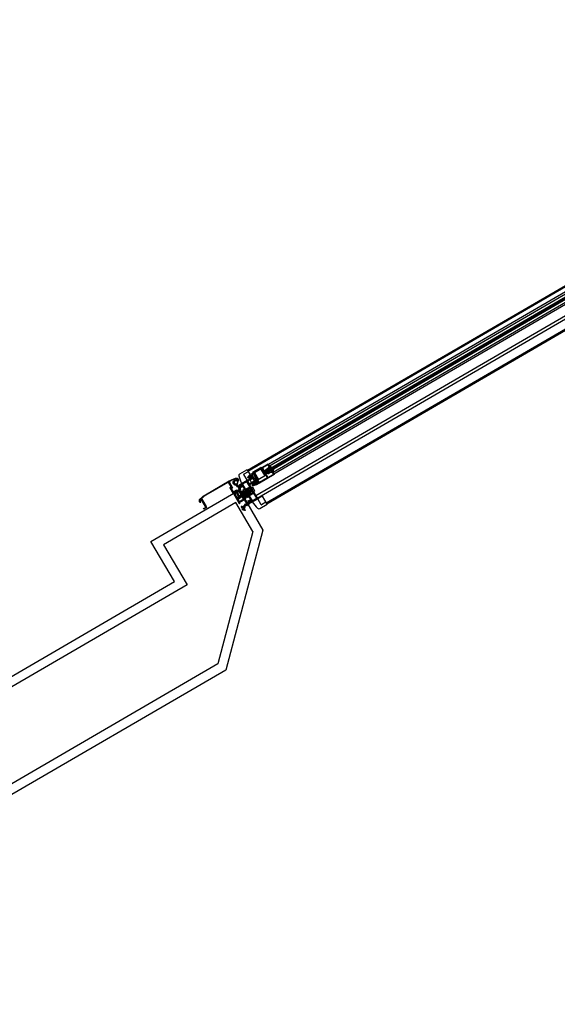
# Model space of a CAD drawing. Units: millimetres. Extents: x 1194 to 1274, y 1319 to 1544.
# Drawn here: x 1208 to 1208, y 1325 to 1325 of the extents above; entities that cross this region are included whole.
import ezdxf

# ---------------------------------------------------------------- set-up
doc = ezdxf.new("R2010")
doc.units = ezdxf.units.MM
doc.layers.add('00 alb muebles', color=9, linetype='Continuous', lineweight=25)

# ---------------------------------------------------------------- blocks, each defined once
blk = doc.blocks.new('*E34')
blk.add_lwpolyline([(0, -1.750000000000114), (-16.33098548931412, -1.750000000000114, -0.1447668573961383), (-16.60293321643894, -1.669576493278328), (-18.86316863627508, -0.2046090915326886, -0.4815776906603566), (-18.90912351798761, 0.2622352800784711), (-17.52439670496369, 1.608497459407204, -0.1952547117987574), (-17.17585750831768, 1.749999999999886), (0, 1.749999999999886)], format="xyb")
blk = doc.blocks.new('*E33')
blk.add_lwpolyline([(0, -1.750000000000114), (-16.33098548931412, -1.750000000000114, -0.1447668573961383), (-16.60293321643894, -1.669576493278328), (-18.86316863627508, -0.2046090915326886, -0.4815776906603566), (-18.90912351798761, 0.2622352800784711), (-17.52439670496369, 1.608497459407204, -0.1952547117987574), (-17.17585750831768, 1.749999999999886), (0, 1.749999999999886)], format="xyb")

msp = doc.modelspace()

# ---------------------------------------------------------------- linework, layer by layer
at = {"layer": '00 alb muebles'}
for p, q in [((1207.996430527976, 1325.338042687199), (1208.014765796454, 1325.34869654393)), ((1207.996441580832, 1325.338023665254), (1208.01477684931, 1325.348677521985)), ((1207.996886446615, 1325.338035348458), (1208.014517216297, 1325.348279850439)), ((1208.014561446324, 1325.348292828508), (1207.996891973043, 1325.338025837485)), ((1208.014566972752, 1325.348283317535), (1207.996897499471, 1325.338016326513)), ((1208.01457249918, 1325.348273806563), (1207.996903025899, 1325.338006815541)), ((1208.014578025608, 1325.348264295591), (1207.996908552326, 1325.337997304568)), ((1208.01440113084, 1325.348330077912), (1207.996929485785, 1325.338178036588)), ((1207.996954724507, 1325.338144993696), (1208.014417340327, 1325.34829178851)), ((1207.996629810734, 1325.337447950089), (1208.01518381568, 1325.348228905423)), ((1207.996665732514, 1325.337386128769), (1208.015219737461, 1325.348167084102)), ((1208.014544848436, 1325.348232295577), (1207.996914078754, 1325.337987793596)), ((1208.014505763171, 1325.348139612952), (1207.997043147352, 1325.337992818138)), ((1208.014531001894, 1325.348106570061), (1207.997059356838, 1325.337954528736)), ((1207.996878168627, 1325.337272298435), (1208.015213437105, 1325.347926155166)), ((1207.996889221483, 1325.33725327649), (1208.015224489961, 1325.347907133221)), ((1207.99624953789, 1325.337956604661), (1207.996419860591, 1325.33805557205)), ((1207.996423619941, 1325.338054575914), (1207.996492609983, 1325.337935844175)), ((1207.996848496695, 1325.337913428485), (1207.996752622599, 1325.338078427633)), ((1207.996914078754, 1325.337987793596), (1207.996886446615, 1325.338035348458)), ((1207.99642616187, 1325.337798429422), (1207.996298548946, 1325.337724278896)), ((1207.996341883846, 1325.337943471751), (1207.99642616187, 1325.337798429422)), ((1207.996449870473, 1325.338009398795), (1207.996342879982, 1325.337947231101)), ((1207.996493195962, 1325.337896538115), (1207.996460506739, 1325.337877543776)), ((1207.996493195962, 1325.337896538115), (1207.996525885184, 1325.337915532453)), ((1207.996493195962, 1325.337896538115), (1207.996518893851, 1325.337852312093)), ((1207.996529134145, 1325.337755849007), (1207.99649431765, 1325.337815768133)), ((1207.9965706428, 1325.337836581507), (1207.996626771102, 1325.337869195313)), ((1207.996585011512, 1325.337811852979), (1207.996641139814, 1325.337844466784)), ((1207.996599495944, 1325.337989452146), (1207.99669537004, 1325.337824452998)), ((1207.996640086463, 1325.337876932311), (1207.996646255031, 1325.337880516608)), ((1207.996654455175, 1325.337852203784), (1207.996660623743, 1325.33785578808)), ((1207.994149515873, 1325.336361066433), (1207.9962419298, 1325.337576880547)), ((1207.996128913602, 1325.337551922441), (1207.996148601315, 1325.337563362147)), ((1207.996191361739, 1325.337565308572), (1207.996134295905, 1325.337532150006)), ((1207.996148601315, 1325.337563362147), (1207.996152746136, 1325.337556228917)), ((1207.996152746136, 1325.337556228917), (1207.996161306011, 1325.337561202702)), ((1207.99615716119, 1325.337568335932), (1207.996176848902, 1325.337579775637)), ((1207.996161306011, 1325.337561202702), (1207.99615716119, 1325.337568335932)), ((1207.996177927324, 1325.337556900673), (1207.996174237278, 1325.337552084891)), ((1207.996175116829, 1325.337555869335), (1207.996177927324, 1325.337556900673)), ((1207.996184066855, 1325.337577863056), (1207.996191361739, 1325.337565308572)), ((1207.9962419298, 1325.337576880547), (1207.996795075533, 1325.336624917725)), ((1207.996325747781, 1325.337493935374), (1207.996468412367, 1325.337576831791)), ((1207.99634690401, 1325.337549483677), (1207.996489568596, 1325.337632380094)), ((1207.996380078199, 1325.337553493231), (1207.996399169913, 1325.337564586626)), ((1207.99641496387, 1325.337582669337), (1207.99641937531, 1325.337576327137)), ((1207.996418261627, 1325.337575680022), (1207.996437353341, 1325.337586773417)), ((1207.996598750732, 1325.337714878542), (1207.99656606151, 1325.337695884203)), ((1207.996598750732, 1325.337714878542), (1207.996573052843, 1325.337759104563)), ((1207.996598750732, 1325.337714878542), (1207.996631439955, 1325.33773387288)), ((1207.996134295905, 1325.337532150006), (1207.996127001021, 1325.337544704489)), ((1207.996233716444, 1325.337542847169), (1207.996132424588, 1325.337483990713)), ((1207.996132424588, 1325.337483990713), (1207.996237703037, 1325.337302806689)), ((1207.996150813263, 1325.337536565854), (1207.996182901109, 1325.337548340798)), ((1207.996153766858, 1325.33754133538), (1207.996150813263, 1325.337536565854)), ((1207.996155787048, 1325.337528005979), (1207.996187874894, 1325.337539780923)), ((1207.996158740642, 1325.337532775505), (1207.996155787048, 1325.337528005979)), ((1207.996160760833, 1325.337519446104), (1207.996192848679, 1325.337531221048)), ((1207.996163714428, 1325.33752421563), (1207.996160760833, 1325.337519446104)), ((1207.996165734618, 1325.337510886229), (1207.996197822464, 1325.337522661173)), ((1207.996168688213, 1325.337515655755), (1207.996165734618, 1325.337510886229)), ((1207.996170708403, 1325.337502326353), (1207.996202796249, 1325.337514101298)), ((1207.996173661998, 1325.33750709588), (1207.996170708403, 1325.337502326353)), ((1207.996175682188, 1325.337493766478), (1207.996207770034, 1325.337505541422)), ((1207.996178635783, 1325.337498536004), (1207.996175682188, 1325.337493766478)), ((1207.996182901109, 1325.337548340798), (1207.996179211063, 1325.337543525016)), ((1207.996180655973, 1325.337485206603), (1207.996212743819, 1325.337496981547)), ((1207.996183609568, 1325.337489976129), (1207.996180655973, 1325.337485206603)), ((1207.996187874894, 1325.337539780923), (1207.996184184848, 1325.337534965141)), ((1207.996185629758, 1325.337476646728), (1207.996217717604, 1325.337488421672)), ((1207.996188583353, 1325.337481416254), (1207.996185629758, 1325.337476646728)), ((1207.996192848679, 1325.337531221048), (1207.996189158633, 1325.337526405265)), ((1207.996190603543, 1325.337468086853), (1207.996222691389, 1325.337479861797)), ((1207.996193557138, 1325.337472856379), (1207.996190603543, 1325.337468086853)), ((1207.996197822464, 1325.337522661173), (1207.996194132418, 1325.33751784539)), ((1207.996195577328, 1325.337459526978), (1207.996227665174, 1325.337471301922)), ((1207.996198530923, 1325.337464296504), (1207.996195577328, 1325.337459526978)), ((1207.996202796249, 1325.337514101298), (1207.996199106203, 1325.337509285515)), ((1207.996200551113, 1325.337450967103), (1207.996232638959, 1325.337462742046)), ((1207.996203504708, 1325.337455736628), (1207.996200551113, 1325.337450967103)), ((1207.996207770034, 1325.337505541422), (1207.996204079988, 1325.33750072564)), ((1207.996212743819, 1325.337496981547), (1207.996209053773, 1325.337492165765)), ((1207.996217717604, 1325.337488421672), (1207.996214027558, 1325.337483605889)), ((1207.996222691389, 1325.337479861797), (1207.996219001343, 1325.337475046014)), ((1207.996227665174, 1325.337471301922), (1207.996223975128, 1325.337466486139)), ((1207.996232638959, 1325.337462742046), (1207.996228948913, 1325.337457926264)), ((1207.996338994893, 1325.337361663145), (1207.996233716444, 1325.337542847169)), ((1207.996237703037, 1325.337302806689), (1207.996338994893, 1325.337361663145)), ((1207.996272937532, 1325.337542126868), (1207.996286252894, 1325.337549863867)), ((1207.996274595461, 1325.337539273577), (1207.996287910822, 1325.337547010576)), ((1207.996276806032, 1325.337535469188), (1207.996290121393, 1325.337543206187)), ((1207.996280674531, 1325.337528811507), (1207.996293989892, 1325.337536548506)), ((1207.996285095673, 1325.337521202729), (1207.996298411035, 1325.337528939728)), ((1207.996289516816, 1325.337513593951), (1207.996302832177, 1325.33752133095)), ((1207.996294490601, 1325.337505034076), (1207.996307805962, 1325.337512771075)), ((1207.996298911743, 1325.337497425298), (1207.996312227104, 1325.337505162297)), ((1207.996303885528, 1325.337488865423), (1207.996317200889, 1325.337496602422)), ((1207.996308859313, 1325.337480305548), (1207.996322174674, 1325.337488042547)), ((1207.996322803057, 1325.337520213044), (1207.99631358964, 1325.337514859513)), ((1207.996313833098, 1325.337471745673), (1207.996327148459, 1325.337479482672)), ((1207.996319083205, 1325.337462710249), (1207.996332398566, 1325.337470447248)), ((1207.996324333311, 1325.337453674825), (1207.996337648672, 1325.337461411824)), ((1207.996324333311, 1325.337453674825), (1207.996337648672, 1325.337461411824)), ((1207.996329583417, 1325.337444639401), (1207.996342898778, 1325.3374523764)), ((1207.996334833523, 1325.337435603978), (1207.996348148885, 1325.337443340977)), ((1207.996338597014, 1325.337538295755), (1207.996343008454, 1325.337531953554)), ((1207.996339807309, 1325.337427044102), (1207.99635312267, 1325.337434781101)), ((1207.996360986485, 1325.337542399835), (1207.996341894771, 1325.33753130644)), ((1207.996344781094, 1325.337418484227), (1207.996358096455, 1325.337426221226)), ((1207.996349754879, 1325.337409924352), (1207.99636307024, 1325.337417661351)), ((1207.996665732514, 1325.337386128769), (1207.99635301171, 1325.337204419804)), ((1207.996354176021, 1325.337402315574), (1207.996367491382, 1325.337410052573)), ((1207.996359149806, 1325.337393755699), (1207.996372465167, 1325.337401492698)), ((1207.996360011633, 1325.337434967345), (1207.996502676219, 1325.337517863762)), ((1207.996363570948, 1325.337386146921), (1207.996376886309, 1325.33739388392)), ((1207.99636799209, 1325.337378538143), (1207.996381307452, 1325.337386275142)), ((1207.99637186059, 1325.337371880463), (1207.996385175951, 1325.337379617461)), ((1207.996374071161, 1325.337368076074), (1207.996387386522, 1325.337375813072)), ((1207.996375729089, 1325.337365222782), (1207.996389044451, 1325.337372959781)), ((1207.996410923945, 1325.337436561631), (1207.996391832231, 1325.337425468236)), ((1207.996409810262, 1325.337435914517), (1207.996414221702, 1325.337429572316)), ((1207.996418747572, 1325.337425841035), (1207.996561412157, 1325.337508737452)), ((1207.996431137803, 1325.337448307058), (1207.996449107373, 1325.337458748423)), ((1207.99644799369, 1325.337458101308), (1207.99645240513, 1325.337451759107)), ((1207.996468199087, 1325.337469841818), (1207.996487290801, 1325.337480935214)), ((1207.996486177118, 1325.337480288099), (1207.996490588558, 1325.337473945898)), ((1207.99667485112, 1325.337370435664), (1207.996547238197, 1325.337296285138)), ((1207.996781841611, 1325.337432603358), (1207.99667485112, 1325.337370435664)), ((1207.996759129144, 1325.337225393336), (1207.99667485112, 1325.337370435664)), ((1207.996896129517, 1325.337241387775), (1207.996785600962, 1325.337431607222)), ((1207.996160990681, 1325.337278280739), (1207.99444901565, 1325.336283523736)), ((1207.996557825431, 1325.33659532884), (1207.996160990681, 1325.337278280739)), ((1207.996313608809, 1325.337113957352), (1207.996317327907, 1325.337127992975)), ((1207.996317327907, 1325.337127992975), (1207.996381126193, 1325.337111087985)), ((1207.996339370681, 1325.337101668868), (1207.996317360273, 1325.33710750109)), ((1207.996332772756, 1325.337124438692), (1207.996338787285, 1325.337125234708)), ((1207.996335489342, 1325.337123180638), (1207.996332772756, 1325.337124438692)), ((1207.996335308504, 1325.337134008435), (1207.996341323033, 1325.33713480445)), ((1207.996366324181, 1325.337119645044), (1207.996335308504, 1325.337134008435)), ((1207.996337844253, 1325.337143578178), (1207.996343858782, 1325.337144374193)), ((1207.996368859929, 1325.337129214786), (1207.996337844253, 1325.337143578178)), ((1207.996341483805, 1325.337109643654), (1207.996339370681, 1325.337101668868)), ((1207.996340380002, 1325.33715314792), (1207.996346394531, 1325.337153943936)), ((1207.996371395678, 1325.337138784529), (1207.996340380002, 1325.33715314792)), ((1207.996351053548, 1325.337107107906), (1207.996341483805, 1325.337109643654)), ((1207.99634291575, 1325.337162717663), (1207.996348930279, 1325.337163513679)), ((1207.996373931427, 1325.337148354272), (1207.99634291575, 1325.337162717663)), ((1207.996345451499, 1325.337172287406), (1207.996351466028, 1325.337173083422)), ((1207.996376467175, 1325.337157924015), (1207.996345451499, 1325.337172287406)), ((1207.996347987247, 1325.337181857149), (1207.996354001776, 1325.337182653165)), ((1207.996379002924, 1325.337167493758), (1207.996347987247, 1325.337181857149)), ((1207.996348940424, 1325.33709913312), (1207.996351053548, 1325.337107107906)), ((1207.996370950833, 1325.337093300898), (1207.996348940424, 1325.33709913312)), ((1207.996350522996, 1325.337191426892), (1207.996356537525, 1325.337192222908)), ((1207.996381538673, 1325.337177063501), (1207.996350522996, 1325.337191426892)), ((1207.996353058745, 1325.337200996635), (1207.996359073274, 1325.337201792651)), ((1207.996384074421, 1325.337186633244), (1207.996353058745, 1325.337200996635)), ((1207.996355594493, 1325.337210566378), (1207.996361609022, 1325.337211362394)), ((1207.99638661017, 1325.337196202987), (1207.996355594493, 1325.337210566378)), ((1207.996358130242, 1325.337220136121), (1207.996364144771, 1325.337220932136)), ((1207.996389145919, 1325.33720577273), (1207.996358130242, 1325.337220136121)), ((1207.996360665991, 1325.337229705864), (1207.99636668052, 1325.33723050188)), ((1207.996391681667, 1325.337215342473), (1207.996360665991, 1325.337229705864)), ((1207.99636086311, 1325.337118360986), (1207.996366324181, 1325.337119645044)), ((1207.996363398858, 1325.337127930729), (1207.996368859929, 1325.337129214786)), ((1207.996365934607, 1325.337137500472), (1207.996371395678, 1325.337138784529)), ((1207.996368470356, 1325.337147070215), (1207.996373931427, 1325.337148354272)), ((1207.996371006104, 1325.337156639958), (1207.996376467175, 1325.337157924015)), ((1207.996373541853, 1325.337166209701), (1207.996379002924, 1325.337167493758)), ((1207.996376077602, 1325.337175779444), (1207.996381538673, 1325.337177063501)), ((1207.996381126193, 1325.337111087985), (1207.996377407095, 1325.337097052362)), ((1207.99637861335, 1325.337185349187), (1207.996384074421, 1325.337186633244)), ((1207.996381149099, 1325.33719491893), (1207.99638661017, 1325.337196202987)), ((1207.996383684847, 1325.337204488673), (1207.996389145919, 1325.33720577273)), ((1207.996386220596, 1325.337214058416), (1207.996391681667, 1325.337215342473)), ((1207.9964123615, 1325.337288684116), (1207.9964123615, 1325.337288684116)), ((1207.996413923391, 1325.337281157993), (1207.996413923391, 1325.337281157993)), ((1207.996420569045, 1325.337279397057), (1207.996420569045, 1325.337279397057)), ((1207.996422130936, 1325.337271870934), (1207.996422130936, 1325.337271870934)), ((1207.996423692827, 1325.337264344811), (1207.996423692827, 1325.337264344811)), ((1207.9964272147, 1325.33727763612), (1207.9964272147, 1325.33727763612)), ((1207.996428776591, 1325.337270109997), (1207.996428776591, 1325.337270109997)), ((1207.996430338482, 1325.337262583874), (1207.996430338482, 1325.337262583874)), ((1207.996431900372, 1325.337255057751), (1207.996431900372, 1325.337255057751)), ((1207.996433462263, 1325.337247531628), (1207.996433462263, 1325.337247531628)), ((1207.996433860355, 1325.337275875184), (1207.996433860355, 1325.337275875184)), ((1207.996435422246, 1325.337268349061), (1207.996435422246, 1325.337268349061)), ((1207.996436984137, 1325.337260822938), (1207.996436984137, 1325.337260822938)), ((1207.996438546028, 1325.337253296814), (1207.996438546028, 1325.337253296814)), ((1207.996440107918, 1325.337245770691), (1207.996440107918, 1325.337245770691)), ((1207.99644050601, 1325.337274114247), (1207.99644050601, 1325.337274114247)), ((1207.996441669809, 1325.337238244568), (1207.996441669809, 1325.337238244568)), ((1207.9964420679, 1325.337266588124), (1207.9964420679, 1325.337266588124)), ((1207.9964432317, 1325.337230718445), (1207.9964432317, 1325.337230718445)), ((1207.996443629791, 1325.337259062001), (1207.996443629791, 1325.337259062001)), ((1207.996445191682, 1325.337251535878), (1207.996445191682, 1325.337251535878)), ((1207.996446753573, 1325.337244009755), (1207.996446753573, 1325.337244009755)), ((1207.996447151664, 1325.33727235331), (1207.996447151664, 1325.33727235331)), ((1207.996448315464, 1325.337236483632), (1207.996448315464, 1325.337236483632)), ((1207.996448713555, 1325.337264827187), (1207.996448713555, 1325.337264827187)), ((1207.996449877355, 1325.337228957509), (1207.996449877355, 1325.337228957509)), ((1207.996450275446, 1325.337257301064), (1207.996450275446, 1325.337257301064)), ((1207.996451439245, 1325.337221431386), (1207.996451439245, 1325.337221431386)), ((1207.996451837337, 1325.337249774941), (1207.996451837337, 1325.337249774941)), ((1207.996453001136, 1325.337213905263), (1207.996453001136, 1325.337213905263)), ((1207.996453399228, 1325.337242248818), (1207.996453399228, 1325.337242248818)), ((1207.996453797319, 1325.337270592374), (1207.996453797319, 1325.337270592374)), ((1207.996454961119, 1325.337234722695), (1207.996454961119, 1325.337234722695)), ((1207.99645535921, 1325.337263066251), (1207.99645535921, 1325.337263066251)), ((1207.996456921101, 1325.337255540128), (1207.996456921101, 1325.337255540128)), ((1207.996458482992, 1325.337248014005), (1207.996458482992, 1325.337248014005)), ((1207.996460044883, 1325.337240487882), (1207.996460044883, 1325.337240487882)), ((1207.996460442974, 1325.337268831437), (1207.996460442974, 1325.337268831437)), ((1207.996462004865, 1325.337261305314), (1207.996462004865, 1325.337261305314)), ((1207.996463566756, 1325.337253779191), (1207.996463566756, 1325.337253779191)), ((1207.996465128646, 1325.337246253068), (1207.996465128646, 1325.337246253068)), ((1207.996465526738, 1325.337274596624), (1207.996465526738, 1325.337274596624)), ((1207.996467088629, 1325.337267070501), (1207.996467088629, 1325.337267070501)), ((1207.99646865052, 1325.337259544378), (1207.99646865052, 1325.337259544378)), ((1207.99647021241, 1325.337252018255), (1207.99647021241, 1325.337252018255)), ((1207.996472172393, 1325.337272835687), (1207.996472172393, 1325.337272835687)), ((1207.996477256157, 1325.337278600874), (1207.996477256157, 1325.337278600874)), ((1207.99672481068, 1325.337138661035), (1207.996895133381, 1325.337237628424)), ((1207.996869878985, 1325.337286564893), (1207.996762888494, 1325.337224397199)), ((1207.996795075533, 1325.336624917725), (1207.99591896524, 1325.333318537103)), ((1207.996557825431, 1325.33659532884), (1207.995728390591, 1325.333465098198)), ((1207.994701982657, 1325.33541027208), (1207.994149515873, 1325.336361066433)), ((1207.99444901565, 1325.336283523736), (1207.995001491299, 1325.335332714128)), ((1207.995001491299, 1325.335332714128), (1207.983112775531, 1325.328424679229)), ((1207.983193706061, 1325.328723294454), (1207.994701982657, 1325.33541027208)), ((1207.995728390591, 1325.333465098198), (1207.982395557504, 1325.325717947197)), ((1207.99591896524, 1325.333318537103), (1207.98231653697, 1325.325416046139))]:
    msp.add_line(p, q, dxfattribs=at)
for points in [[(1207.996629224795, 1325.337755485611, -0.4142135623730948), (1207.996644262195, 1325.337751501066), (1207.996656687231, 1325.337730117601, 0.4142135623730783), (1207.996671724631, 1325.337726133057), (1207.996690752192, 1325.337737189175, 0.4142135623730953), (1207.996694736737, 1325.337752226576), (1207.996633955458, 1325.337856831049), (1207.996573174178, 1325.337961435522, 0.4142135623730953), (1207.996558136779, 1325.337965420066), (1207.996539109218, 1325.337954363948, 0.4142135623730785), (1207.996535124673, 1325.337939326547), (1207.996547549709, 1325.337917943083, -0.4142135623730948), (1207.996543565164, 1325.337902905683), (1207.996532532436, 1325.337896495026, -0.4142135623730951), (1207.99652366037, 1325.337898845908), (1207.996523549841, 1325.337899036127, -0.4142135623730948), (1207.996525900723, 1325.337907908193), (1207.996532177965, 1325.337911555635), (1207.996525546251, 1325.337922968802), (1207.996501763204, 1325.33790914947), (1207.996494780304, 1325.337921167029), (1207.996473366132, 1325.337903309652), (1207.996477997006, 1325.337895339926), (1207.996454213958, 1325.337881520594), (1207.996460845672, 1325.337870107427), (1207.996467122913, 1325.337873754869, -0.4142135623730948), (1207.99647599498, 1325.337871403988), (1207.996476105508, 1325.337871213769, -0.4142135623730951), (1207.996473754627, 1325.337862341702), (1207.996462721899, 1325.337855931046, -0.4142135623730951), (1207.996447684499, 1325.337859915591), (1207.996442183524, 1325.337869382759, -0.3514611715603996), (1207.996446285759, 1325.337896603553, -0.05562741262883601), (1207.996574055077, 1325.337990572209), (1207.99692120557, 1325.338192286823), (1207.99695712735, 1325.338130465503, -0.4142135623730951), (1207.996954138942, 1325.338119187453), (1207.996949383456, 1325.338116424239), (1207.996918988103, 1325.338168734587, 0.4142135623730948), (1207.996911469403, 1325.338170726859), (1207.996784497921, 1325.338096949048), (1207.996850805628, 1325.337982833603), (1207.996917113335, 1325.337868718157), (1207.997044084817, 1325.337942495968, 0.4142135623730948), (1207.997046077089, 1325.337950014668), (1207.997015681736, 1325.338002325016), (1207.997020437222, 1325.33800508823, -0.4142135623730951), (1207.997031715272, 1325.338002099822), (1207.997067637053, 1325.337940278501), (1207.996720486561, 1325.337738563887, -0.05562741262883596), (1207.996575578431, 1325.337674091095, -0.3514611715603987), (1207.99654989796, 1325.337684006406), (1207.996544396985, 1325.337693473574, -0.4142135623730951), (1207.99654838153, 1325.337708510974), (1207.996559414258, 1325.33771492163, -0.4142135623730951), (1207.996568286324, 1325.337712570749), (1207.996568396852, 1325.33771238053, -0.4142135623730948), (1207.996566045971, 1325.337703508463), (1207.996559768729, 1325.337699861021), (1207.996566400443, 1325.337688447854), (1207.99659018349, 1325.337702267187), (1207.996594814363, 1325.337694297461), (1207.996620932589, 1325.337704059171), (1207.996613949688, 1325.33771607673), (1207.996637732736, 1325.337729896063), (1207.996631101022, 1325.33774130923), (1207.99662482378, 1325.337737661787, -0.4142135623730948), (1207.996615951714, 1325.337740012669), (1207.996615841186, 1325.337740202888, -0.4142135623730951), (1207.996618192067, 1325.337749074954)], [(1207.996947895779, 1325.33799710252, -1.017278916481075), (1207.996943271382, 1325.338004756209, -0.3136477660973999), (1207.99697047689, 1325.338002534445, 0.3136477660973981), (1207.996985504229, 1325.338001307222), (1207.99702276425, 1325.33802295746, 0.2681210209464967), (1207.997028237759, 1325.338032506027, -0.2255356026172765), (1207.99704221478, 1325.338062177303, -0.8111252583988842), (1207.997049478877, 1325.338056350311, 0.1288235438154783), (1207.997042386046, 1325.338023396647), (1207.997045701554, 1325.337998008906, -0.8190834192984466), (1207.997036009479, 1325.337994709501), (1207.997027579878, 1325.338009216827), (1207.996999046961, 1325.337992637544), (1207.996962442701, 1325.33797900163), (1207.996930105395, 1325.337960211776, -0.4142135623730951), (1207.996897023115, 1325.337968977774), (1207.996861653977, 1325.338029847997, -0.4142135623730953), (1207.996870419975, 1325.338062930278), (1207.996902757281, 1325.338081720132), (1207.996932729827, 1325.338106769213), (1207.996961262744, 1325.338123348496), (1207.996952833144, 1325.338137855823, -0.8190834192984475), (1207.996960498984, 1325.338144642376), (1207.996980913777, 1325.338129190312, 0.1288235438154783), (1207.997013055792, 1325.338119034375, -0.8111252583988846), (1207.997014521155, 1325.338109837982, -0.2255356026172765), (1207.996981821904, 1325.33811238763, 0.2681210209464967), (1207.996970815829, 1325.338112360601), (1207.996933555808, 1325.338090710363, 0.3136477660973983), (1207.996927180715, 1325.338077047084, -0.3136477660974002), (1207.996915639243, 1325.338052311071, -0.983014573288469), (1207.996911014845, 1325.33805996476, 0.2737290207134176), (1207.996918525995, 1325.338073071664), (1207.996878156974, 1325.338049614916, 0.414213562373095), (1207.996874172429, 1325.338034577516), (1207.996907330996, 1325.337977511682, 0.414213562373095), (1207.996922368396, 1325.337973527137), (1207.996962737418, 1325.337996983885, 0.2681855833478622)], [(1207.995322910937, 1325.337282053555), (1207.995319106549, 1325.337279842984, -0.4142135623730925), (1207.995311587848, 1325.337281835257), (1207.995301004844, 1325.337300048587, -0.3482418932852241), (1207.995310799165, 1325.337367669994, -0.05765511907824454), (1207.995442468396, 1325.337466022722), (1207.995999811378, 1325.33778987139, -0.05765511907824459), (1207.996150459511, 1325.337855561461, -0.348241893285224), (1207.996214058194, 1325.337830585656), (1207.996220772699, 1325.337819030005, -0.414213562373095), (1207.996212803609, 1325.337788955205), (1207.996193781664, 1325.337777902349, -10.27575750919045), (1207.99618342828, 1325.337789697439), (1207.996206017708, 1325.337802823209, 0.414213562373095), (1207.99620800998, 1325.337810341909), (1207.996200742833, 1325.337822848657, 0.348241893285224), (1207.996154951781, 1325.337840831237, 0.0556357553895543), (1207.996012430123, 1325.33777936638, 0.4165737974163656), (1207.99600633817, 1325.337756743998), (1207.996070986251, 1325.337645484766, -0.3027756377315785), (1207.996069257599, 1325.337617470219, -1.073705016404863), (1207.996052769531, 1325.337631951381, 0.3419987131196487), (1207.996054551819, 1325.337645305161), (1207.995993962782, 1325.337749578787, 0.4142135623730966), (1207.995971406682, 1325.337755555603), (1207.995450205395, 1325.33745270736, 0.044639991857086), (1207.995348419407, 1325.337380716048, 0.3628640366561855), (1207.995347227339, 1325.337373763317), (1207.995458297858, 1325.337182611152, -0.4142135623730951), (1207.995450328769, 1325.337152536351), (1207.995402773907, 1325.337124904212), (1207.995395036908, 1325.337138219573), (1207.995443542867, 1325.337166404355, 0.4142135623730949), (1207.99544553514, 1325.337173923055), (1207.995336570773, 1325.337361450536, 0.4793701606827213), (1207.995328092062, 1325.337362735482, 0.003282504263057641), (1207.995321372117, 1325.337356472999, 0.3482418932852241), (1207.995314320206, 1325.337307785587), (1207.99532490321, 1325.337289572255, -0.414213562373095)], [(1207.9961961603, 1325.337802184341), (1207.996182617777, 1325.337794315348, 1.738883550057084), (1207.996178766934, 1325.337718352976), (1207.996206979365, 1325.337669799432), (1207.996216490338, 1325.33767532586), (1207.996232516978, 1325.33764774404), (1207.996261319172, 1325.337664479789, 0.2679491924311203), (1207.996264055937, 1325.337669250545), (1207.996264038304, 1325.337675601373, -0.414213562373102), (1207.996269523012, 1325.337681116623), (1207.996300312313, 1325.337681202107, -0.767326987978949), (1207.996301901041, 1325.337675338065), (1207.996238043406, 1325.337638233068), (1207.996265675545, 1325.337590678206), (1207.996099233528, 1325.337493965719), (1207.996023521467, 1325.337624266041, -1.770771105397868), (1207.99604235865, 1325.337623959648, 0.2781792779260106), (1207.996042266269, 1325.337618280023), (1207.996100146482, 1325.33751866828, 0.414213562373095), (1207.996107665183, 1325.337516676008), (1207.996148562363, 1325.337540439647), (1207.996150554636, 1325.337547958347), (1207.996158073336, 1325.337545966075), (1207.996167584309, 1325.337551492503), (1207.996169576581, 1325.337559011203), (1207.996177095281, 1325.337557018931), (1207.996230356726, 1325.337587966926, 0.414213562373095), (1207.996236333543, 1325.337610523027), (1207.996213675189, 1325.337649518013, 0.414213562373095), (1207.996206156489, 1325.337651510286), (1207.9962023521, 1325.337649299715, -0.414213562373095), (1207.9961948334, 1325.337651291987), (1207.99617452132, 1325.33768624904, 0.2896898633027835), (1207.996164093308, 1325.33769168432, -1.426865145469018), (1207.996196561269, 1325.337811438488, -0.5470295567703669)], [(1207.996261855308, 1325.33762142297), (1207.996277097297, 1325.337621465288), (1207.996270456156, 1325.337632894678), (1207.996318005402, 1325.337660523553, -0.4142135623730967), (1207.996325524103, 1325.337658531281), (1207.996406209948, 1325.337519671084), (1207.996404217676, 1325.337512152384), (1207.996411736376, 1325.337510160112), (1207.99641449959, 1325.337505404626), (1207.996417262804, 1325.33750064914), (1207.996415270532, 1325.337493130439), (1207.996422789232, 1325.337491138167), (1207.996503475078, 1325.33735227797, -0.4142135623730965), (1207.996501482805, 1325.33734475927), (1207.996453933559, 1325.337317130395), (1207.996447292419, 1325.337328559785), (1207.996439708074, 1325.337315338676), (1207.996453011179, 1325.337292444057), (1207.996462522151, 1325.337297970485), (1207.996458663078, 1325.337304611942), (1207.996467165225, 1325.337309552183), (1207.996495810555, 1325.337317312982), (1207.996500566041, 1325.337320076196, 0.4142135623730951), (1207.996502558313, 1325.337327594896), (1207.996501462454, 1325.337329480867), (1207.996508114519, 1325.337333346103, -0.4142135623730945), (1207.996515633219, 1325.337331353831), (1207.996529449288, 1325.3373075764, -0.4142135623731049), (1207.996527457016, 1325.3373000577), (1207.996497978618, 1325.337282929037), (1207.996490011732, 1325.337287499275, 0.4142135623730949), (1207.996482504211, 1325.337285465283), (1207.996471446855, 1325.337266189989, 0.2679491924311226), (1207.996471462126, 1325.33726069001), (1207.996475126316, 1325.337254383944), (1207.996538844215, 1325.337291407747), (1207.996674851121, 1325.337370435665), (1207.996480320862, 1325.337705221893), (1207.996613474476, 1325.337782591882, 0.4142135623730951), (1207.99661745902, 1325.337797629282), (1207.996615248449, 1325.337801433671), (1207.996472583863, 1325.337718537254), (1207.996461531008, 1325.337737559199), (1207.99646352328, 1325.337745077899), (1207.99645600458, 1325.337747070171), (1207.996453241366, 1325.337751825657), (1207.996450478152, 1325.337756581144), (1207.996452470425, 1325.337764099844), (1207.996444951724, 1325.337766092116), (1207.996433898869, 1325.337785114061), (1207.996576563455, 1325.337868010478), (1207.996574352883, 1325.337871814867, 0.4142135623730951), (1207.996559315483, 1325.337875799411), (1207.99642616187, 1325.337798429422), (1207.996290154965, 1325.337719401505), (1207.996226437066, 1325.337682377702), (1207.996230101257, 1325.337676071636, 0.2679491924311226), (1207.996234872013, 1325.337673334871), (1207.996257093586, 1325.337673396568, 0.4142135623730951), (1207.996262578294, 1325.337678911817), (1207.996262552793, 1325.337688096461), (1207.996292031192, 1325.337705225124, -0.4142135623731049), (1207.996299549892, 1325.337703232852), (1207.996313365961, 1325.337679455421, -0.4142135623730944), (1207.996311373689, 1325.33767193672), (1207.996304721624, 1325.337668071484), (1207.996303625765, 1325.337669957456, 0.4142135623730951), (1207.996296107066, 1325.337671949728), (1207.996291351579, 1325.337669186514), (1207.996270424396, 1325.337648142801), (1207.996261922249, 1325.337643202559), (1207.996258063176, 1325.337649844017), (1207.996248552203, 1325.337644317589)], [(1207.99642515641, 1325.337225348524), (1207.9964408812, 1325.337234485541), (1207.996241929799, 1325.337576880547), (1207.996099233528, 1325.337493965719), (1207.996237946866, 1325.337255240312, 0.4142135623730929), (1207.996245465566, 1325.33725324804), (1207.996249269955, 1325.337255458611, 0.4142135623730951), (1207.996251262227, 1325.337262977311), (1207.996245735799, 1325.337272488283, -0.4142135623730951), (1207.996247728072, 1325.337280006984), (1207.996354282647, 1325.337341921386, -0.4142135623730951), (1207.996361801348, 1325.337339929113), (1207.996417065626, 1325.337244819389, -0.4142135623730951), (1207.996415073353, 1325.337237300689), (1207.996308518777, 1325.337175386287, -0.4142135623730951), (1207.996301000077, 1325.337177378559), (1207.99629547365, 1325.337186889532, 0.4142135623730951), (1207.996287954949, 1325.337188881804), (1207.99628415056, 1325.337186671233, 0.4142135623730974), (1207.996282158288, 1325.337179152533), (1207.996298184929, 1325.337151570713), (1207.996313878033, 1325.337160689319), (1207.996322143909, 1325.337146463761), (1207.996331654881, 1325.337151990189), (1207.996323389006, 1325.337166215746), (1207.996364761735, 1325.337190255708), (1207.996387253169, 1325.337184296026), (1207.996378987293, 1325.337198521584), (1207.996415645438, 1325.337219822096), (1207.996423911314, 1325.337205596539), (1207.996433422286, 1325.337211122966)], [(1207.996313970539, 1325.337709067656), (1207.996541659364, 1325.337317215593, 0.4142135623730951), (1207.996549178064, 1325.337315223321), (1207.996649043274, 1325.337373250813, 0.4142135623730951), (1207.996651035546, 1325.337380769513), (1207.996512322209, 1325.33761949492), (1207.99650851782, 1325.337617284349), (1207.996419542332, 1325.337770411005, 0.4142135623730951), (1207.996412023632, 1325.337772403277), (1207.996315962811, 1325.337716586356, 0.4142135623730951)], [(1207.996462478165, 1325.337416265145, -0.414213562373095), (1207.996461482029, 1325.337412505795), (1207.996437704598, 1325.337398689725, -0.414213562373095), (1207.996433945248, 1325.337399685861), (1207.996331706334, 1325.337575638851, -0.414213562373095), (1207.99633270247, 1325.337579398201), (1207.996356479901, 1325.33759321427, -0.414213562373095), (1207.996360239251, 1325.337592218134)], [(1207.996563005876, 1325.337601237021), (1207.996571295518, 1325.337586970563), (1207.996583184233, 1325.337593878597), (1207.996602250409, 1325.337561065742, -0.4142135623730945), (1207.996599062773, 1325.337549035822), (1207.996578138634, 1325.337536877681), (1207.996522874356, 1325.337631987405), (1207.996543798495, 1325.337644145546, -0.4142135623730945), (1207.996555828416, 1325.337640957911), (1207.996574894592, 1325.337608145056)], [(1207.996393999164, 1325.337376474865, -0.4142135623730987), (1207.996393003028, 1325.337372715515), (1207.996373981083, 1325.337361662659, -0.4142135623730914), (1207.996370221733, 1325.337362658795), (1207.996267982819, 1325.337538611785, -0.414213562373095), (1207.996268978955, 1325.337542371135), (1207.9962880009, 1325.33755342399, -0.414213562373095), (1207.99629176025, 1325.337552427854)], [(1207.996512833577, 1325.337320880454, -0.3373522828059566), (1207.996522064047, 1325.337317046298), (1207.996522151062, 1325.337316896545, -0.3373522828059572), (1207.996520911357, 1325.337306978608), (1207.996499169903, 1325.337284783696, -0.3367931887582509), (1207.996496536374, 1325.337284396456), (1207.99648926117, 1325.337288406188, 0.3167503666779802), (1207.99648296619, 1325.337287712345, -0.4416772953631206), (1207.996409810075, 1325.337295683702, -0.02269568127998504), (1207.996408729912, 1325.337297362401), (1207.99640628367, 1325.337301572379), (1207.996394784843, 1325.33732136184, -0.8424054086695547), (1207.996396435403, 1325.337322290858), (1207.996407968799, 1325.337304305149, 0.03894990008102978), (1207.996415687675, 1325.337295673493, 0.4094129189237277), (1207.996463307067, 1325.337298884079), (1207.996461991231, 1325.33730114863, -0.414213562373095), (1207.996462987368, 1325.33730490798), (1207.99647200841, 1325.33731014973)], [(1207.996494928581, 1325.337295330662), (1207.996479455483, 1325.337299409105, -0.6771258508081078), (1207.996479958141, 1325.33730346357), (1207.996508661824, 1325.337311611363, -0.7613513452305849), (1207.996510792695, 1325.337307944138), (1207.996497562111, 1325.337295717902, -0.3367931896281853)]]:
    msp.add_lwpolyline(points, format="xyb", close=True, dxfattribs=at)
for points in [[(1207.996568801052, 1325.337987541015), (1207.99656659048, 1325.337991345404, -0.414213562373095), (1207.996570575025, 1325.338006382804), (1207.996752234598, 1325.338111937575, -0.4142135623730945), (1207.996767271998, 1325.33810795303), (1207.996769375799, 1325.338104332392)], [(1207.996593001533, 1325.337849573231), (1207.99654144563, 1325.337938300849, -0.414213562373095), (1207.996543437902, 1325.337945819549), (1207.996572370423, 1325.337962631026)], [(1207.996607370246, 1325.337824844702), (1207.996658926149, 1325.337736117084, 0.414213562373095), (1207.99666644485, 1325.337734124812), (1207.996695377371, 1325.337750936289)], [(1207.996540835247, 1325.337601076745), (1207.996203852122, 1325.337405269962, 0.1447668573961383), (1207.996201710089, 1325.337403002157), (1207.996188309089, 1325.337376577864, 0.4815776906603566), (1207.996190451995, 1325.337371883754), (1207.996211062114, 1325.337366732084, 0.1952547117987574), (1207.996215159065, 1325.337367312434), (1207.996560177744, 1325.337567788341)], [(1207.996455570131, 1325.33742815386), (1207.996567324056, 1325.337493089387, 0.414213562373095), (1207.996568320192, 1325.337496848737), (1207.996482660561, 1325.337644268809, 0.414213562373095), (1207.996478901212, 1325.337645264945), (1207.996367147286, 1325.337580329419)], [(1207.996506382515, 1325.337492028609), (1207.996512456617, 1325.337495558016, 0.4142135623730963), (1207.996513452753, 1325.337499317366), (1207.996453767333, 1325.337602035868, 0.4142135623730893), (1207.996450007983, 1325.337603032004), (1207.996434055584, 1325.337593762733), (1207.996490588558, 1325.337473945898), (1207.996509680272, 1325.337485039294), (1207.996458780768, 1325.337592916467)]]:
    msp.add_lwpolyline(points, format="xyb", dxfattribs=at)
for points in [[(1207.996713578526, 1325.337750452602), (1207.996647270819, 1325.337864568048), (1207.996580963112, 1325.337978683493), (1207.99677118256, 1325.338089212049), (1207.996837490267, 1325.337975096603), (1207.996903797974, 1325.337860981158)], [(1207.996595235404, 1325.33779425768), (1207.996560418909, 1325.337854176806), (1207.996440105108, 1325.337784267494), (1207.996474921603, 1325.337724348368)], [(1207.996236351436, 1325.337555828187), (1207.996120285888, 1325.337488387357), (1207.996235235586, 1325.337290559131), (1207.996351301135, 1325.337357999961)], [(1207.996357688728, 1325.33754938915), (1207.996414221702, 1325.337429572316), (1207.996433313416, 1325.337440665712), (1207.996376780442, 1325.337560482546)], [(1207.99645240513, 1325.337451759107), (1207.996395872156, 1325.337571575942), (1207.99641496387, 1325.337582669337), (1207.996471496844, 1325.337462852503)], [(1207.996338597014, 1325.337538295755), (1207.996395129988, 1325.337418478921), (1207.996376038274, 1325.337407385525), (1207.9963195053, 1325.337527202359)]]:
    msp.add_lwpolyline(points, close=True, dxfattribs=at)
for points in [[(1207.996764986863, 1325.338085611989), (1207.996860860959, 1325.337920612841), (1207.996683005775, 1325.337817268642), (1207.99658713168, 1325.337982267789)], [(1207.996456388951, 1325.337552008539), (1207.996448439741, 1325.337556931197), (1207.996468064648, 1325.337503451453), (1207.996460038344, 1325.33750960153)], [(1207.99647065541, 1325.337560298181), (1207.9964627062, 1325.337565220839), (1207.996482331107, 1325.337511741094), (1207.996474304803, 1325.337517891171)], [(1207.996484921868, 1325.337568587822), (1207.996476972659, 1325.337573510481), (1207.996496597565, 1325.337520030736), (1207.996488571261, 1325.337526180813)], [(1207.996499188327, 1325.337576877464), (1207.996491239117, 1325.337581800122), (1207.996510864024, 1325.337528320378), (1207.99650283772, 1325.337534470455)], [(1207.996513454786, 1325.337585167105), (1207.996505505576, 1325.337590089764), (1207.996525130482, 1325.337536610019), (1207.996517104178, 1325.337542760096)], [(1207.996527721244, 1325.337593456747), (1207.996519772034, 1325.337598379405), (1207.996539396941, 1325.337544899661), (1207.996531370637, 1325.337551049738)], [(1207.996539579664, 1325.3376032376), (1207.996534038493, 1325.337606669047), (1207.996553663399, 1325.337553189303), (1207.996545637096, 1325.33755933938)], [(1207.996213859155, 1325.33741108463), (1207.996205909946, 1325.337416007288), (1207.996225534852, 1325.337362527544), (1207.996217508548, 1325.337368677621)], [(1207.996228125614, 1325.337419374272), (1207.996220176404, 1325.33742429693), (1207.996239801311, 1325.337370817186), (1207.996231775007, 1325.337376967262)], [(1207.996242392072, 1325.337427663914), (1207.996234442862, 1325.337432586572), (1207.996254067769, 1325.337379106827), (1207.996246041465, 1325.337385256904)], [(1207.996256658531, 1325.337435953555), (1207.996248709321, 1325.337440876213), (1207.996268334228, 1325.337387396469), (1207.996260307924, 1325.337393546546)], [(1207.996270924989, 1325.337444243197), (1207.99626297578, 1325.337449165855), (1207.996282600687, 1325.337395686111), (1207.996274574382, 1325.337401836188)], [(1207.996285191448, 1325.337452532838), (1207.996277242238, 1325.337457455497), (1207.996296867145, 1325.337403975753), (1207.996288840841, 1325.337410125829)], [(1207.996299457907, 1325.33746082248), (1207.996291508697, 1325.337465745138), (1207.996311133604, 1325.337412265394), (1207.9963031073, 1325.337418415471)], [(1207.996313724365, 1325.337469112122), (1207.996305775156, 1325.33747403478), (1207.996325400062, 1325.337420555036), (1207.996317373758, 1325.337426705113)], [(1207.996327990824, 1325.337477401764), (1207.996320041614, 1325.337482324422), (1207.996339666521, 1325.337428844678), (1207.996331640217, 1325.337434994754)], [(1207.996342257283, 1325.337485691405), (1207.996334308073, 1325.337490614063), (1207.996353932979, 1325.337437134319), (1207.996345906676, 1325.337443284396)], [(1207.996356523741, 1325.337493981047), (1207.996348574531, 1325.337498903705), (1207.996368199438, 1325.337445423961), (1207.996360173134, 1325.337451574038)], [(1207.9963707902, 1325.337502270688), (1207.99636284099, 1325.337507193347), (1207.996382465897, 1325.337453713603), (1207.996374439593, 1325.337459863679)], [(1207.996385056658, 1325.33751056033), (1207.996377107449, 1325.337515482988), (1207.996396732355, 1325.337462003244), (1207.996388706051, 1325.337468153321)], [(1207.996399323117, 1325.337518849972), (1207.996391373907, 1325.33752377263), (1207.996410998814, 1325.337470292886), (1207.99640297251, 1325.337476442963)], [(1207.996413589575, 1325.337527139614), (1207.996405640366, 1325.337532062272), (1207.996425265272, 1325.337478582528), (1207.996417238968, 1325.337484732604)], [(1207.996427856034, 1325.337535429255), (1207.996419906824, 1325.337540351914), (1207.996439531731, 1325.337486872169), (1207.996431505427, 1325.337493022246)], [(1207.996442122493, 1325.337543718897), (1207.996434173283, 1325.337548641555), (1207.996453798189, 1325.337495161811), (1207.996445771886, 1325.337501311888)]]:
    msp.add_lwpolyline(points, dxfattribs=at)
for centre, radius, start, end in [((1207.996421242198, 1325.338053194307), 2.750000005026971e-06, 30.15907741354518, 120.1590777748591), ((1207.996271643601, 1325.337918560772), 4.399999997637689e-05, 120.1590775489561, 194.0634471698992), ((1207.997039204785, 1325.33810999412), 0.0008350732340255606, 194.0072610164709, 207.5093844501861), ((1207.996344261589, 1325.337944853358), 2.749999967621586e-06, 120.1590772622885, 210.1590770527029), ((1207.996277734329, 1325.337771346328), 0.0002244420911334215, 16.98480805897918, 30.15820663153348), ((1207.996289810676, 1325.337770032027), 0.0002230270362661945, 18.79395591485528, 32.00912573808529), ((1207.996300113225, 1325.337770502481), 0.0002223389065224038, 20.00941064958719, 33.24503753907678), ((1207.996698305632, 1325.338001875415), 0.0002223389065224038, 207.0731175686546, 220.3087444999758), ((1207.996703816009, 1325.33801059319), 0.0002230270362661945, 208.3090294700384, 221.5241992339805), ((1207.996708654166, 1325.338021735801), 0.0002244420911334215, 210.1599484659824, 223.333347059194), ((1207.996383292528, 1325.337589680856), 0.0002244420911333135, 30.15994846598242, 43.333347059194), ((1207.996388130685, 1325.337600823466), 0.0002230270362660872, 28.30902947003842, 41.52419923398054), ((1207.996393641062, 1325.337609541241), 0.0002223389065222968, 27.07311756865459, 40.30874449997582), ((1207.996791833469, 1325.337840914175), 0.0002223389065222968, 200.0094106495872, 213.2450375390768), ((1207.996802136018, 1325.33784138463), 0.0002230270362660872, 198.7939559148553, 212.0091257380853), ((1207.996814212364, 1325.337840070328), 0.0002244420911333135, 196.9848080589792, 210.1582066315335), ((1207.996783223219, 1325.337430225616), 2.749999994974458e-06, 30.15907741354518, 120.1590775652735), ((1207.996495306629, 1325.337219886174), 3.99667503607017e-05, 120.326541347262, 203.8319675700532), ((1207.997249103613, 1325.33774875861), 0.0008350732337516262, 212.8087707047532, 226.3108941380639), ((1207.996702704969, 1325.337176704925), 4.400000000326037e-05, 226.2547079046801, 300.1590775355456), ((1207.996761506887, 1325.337226774942), 2.750000039627688e-06, 210.1590777158757, 300.1590773556878), ((1207.996893751774, 1325.337240006168), 2.750000025131999e-06, 300.1590784952344, 30.15907771587574)]:
    msp.add_arc(centre, radius, start, end, dxfattribs=at)
at = {"layer": '00 alb muebles', "extrusion": (0, 0, -0.9999999999999999)}
msp.add_ellipse((1207.996179501588, 1325.33757521037), major_axis=(3.733523798518224e-06, 3.733523798518225e-06), ratio=0.9999999986742752, start_param=-1.311773364938916, end_param=0.2590229625124576, dxfattribs=at)
at = {"layer": '00 alb muebles', "extrusion": (0, 0, -1)}
for centre, major_axis, ratio, start_param, end_param in [((1207.996131566287, 1325.337547357175), (-3.733523818478385e-06, 3.733523818478385e-06), 0.9999999950662315, 4.971411941347348, 6.542208265936085), ((1207.996318712672, 1325.337112604953), (3.733523815603655e-06, 3.733523815603656e-06), 0.9999999978035055, 2.615217453698799, 4.186013776046341), ((1207.996372303232, 1325.337098404761), (3.733523810920478e-06, 3.733523810920478e-06), 0.9999999983709341, 1.04442112221006, 2.615217446618998)]:
    msp.add_ellipse(centre, major_axis=major_axis, ratio=ratio, start_param=start_param, end_param=end_param, dxfattribs=at)

# ---------------------------------------------------------------- block references
at = {"layer": '00 alb muebles', "yscale": 6.599999983336603e-06, "zscale": 6.599999999999999e-06}
for name, p, xscale, rotation in [('*E33', (1207.996162828822, 1325.337548729289), -6.600000003461787e-06, 300.1590775764212), ('*E34', (1207.99634922705, 1325.33711954048), -6.600000015497886e-06, 75.15907766413014)]:
    msp.add_blockref(name, p, dxfattribs=dict(at, xscale=xscale, rotation=rotation))

doc.saveas('drawing.dxf')
